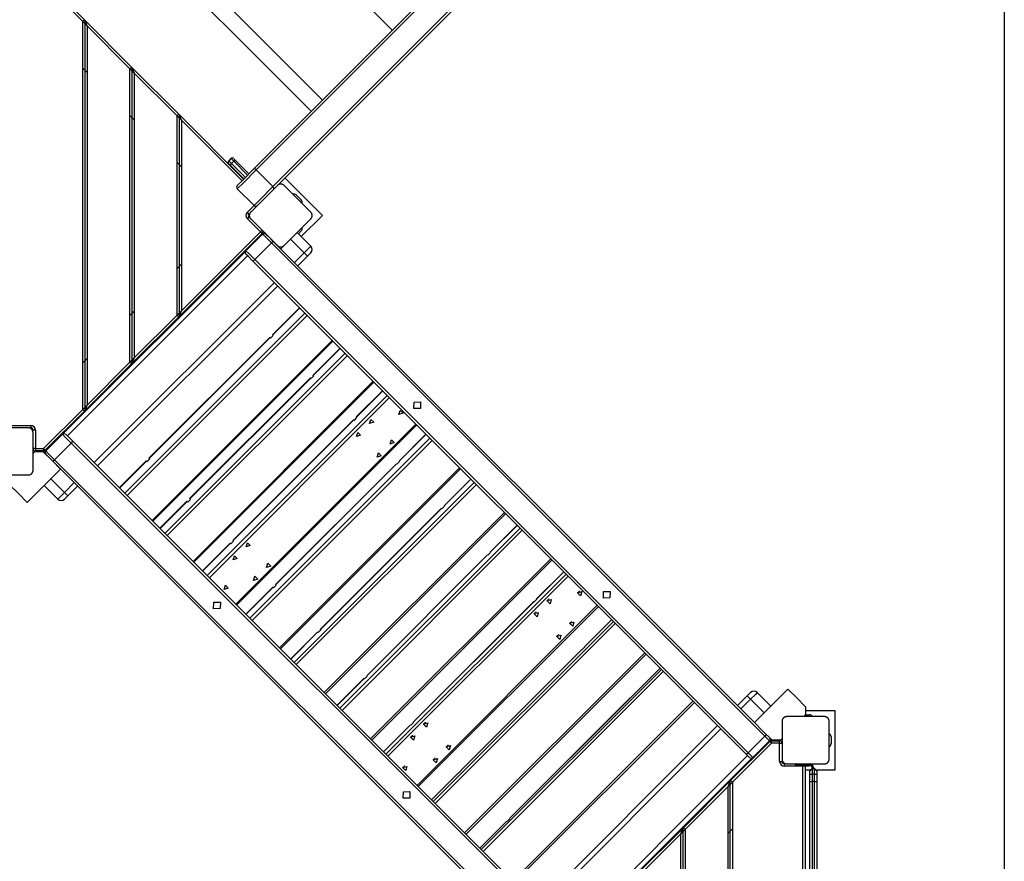
# Model space of a CAD drawing. Units: inches. Extents: x 191 to 401, y 102 to 317.
# Drawn here: x 339 to 360, y 172 to 190 of the extents above; entities that cross this region are included whole.
import ezdxf

# ---------------------------------------------------------------- set-up
doc = ezdxf.new("R2010")
doc.units = ezdxf.units.IN
doc.header["$MEASUREMENT"] = 0
doc.layers.add('Ebene 1', color=7, linetype='Continuous')

# ---------------------------------------------------------------- blocks, each defined once
blk = doc.blocks.new('block 2')
at = {"layer": 'Ebene 1', "color": 179, "lineweight": 25, "true_color": 0x1a171b}
for points in [[(344.314, 186.479), (359.131, 201.296)], [(359.182, 201.276), (344.365, 186.459)], [(344.718, 186.105), (359.535, 200.922)], [(359.555, 200.872), (344.828, 186.145)], [(360.214, 199.291), (360.214, 112.079)], [(343.431, 193.233), (347.249, 189.414)], [(345.77, 187.935), (341.952, 191.754)], [(341.714, 191.516), (345.532, 187.697)], [(340.279, 190.081), (340.728, 189.631)], [(340.679, 189.61), (340.243, 190.045)], [(340.728, 189.631), (340.679, 189.61)], [(340.779, 189.511), (340.679, 189.61)], [(340.679, 189.61), (340.679, 181.373)], [(340.779, 189.511), (340.728, 189.631)], [(340.728, 189.631), (341.728, 188.631)], [(340.728, 189.631), (340.728, 181.352)], [(341.678, 188.61), (340.779, 189.511)], [(340.779, 189.511), (340.779, 181.473)], [(340.679, 188.62), (340.779, 188.52)], [(341.678, 188.61), (341.728, 188.631)], [(341.779, 188.51), (341.678, 188.61)], [(341.678, 188.61), (341.678, 182.373)], [(341.728, 188.631), (341.779, 188.51)], [(341.728, 188.631), (341.728, 182.352)], [(341.728, 188.631), (342.728, 187.631)], [(342.678, 187.61), (341.779, 188.51)], [(341.779, 188.51), (341.779, 182.473)], [(341.678, 187.62), (341.779, 187.52)], [(342.728, 187.631), (342.678, 187.61)], [(342.778, 187.51), (342.678, 187.61)], [(342.678, 187.61), (342.678, 183.373)], [(342.778, 187.51), (342.728, 187.631)], [(342.728, 187.631), (342.728, 183.352)], [(342.728, 187.631), (344.097, 186.263)], [(342.778, 187.51), (342.778, 183.473)], [(344.062, 186.227), (342.778, 187.51)], [(342.678, 186.62), (342.778, 186.52)], [(343.828, 186.7), (343.78, 186.652)], [(343.78, 186.652), (343.796, 186.636), (343.84, 186.592)], [(343.827, 186.546), (343.792, 186.581), (343.78, 186.594)], [(343.827, 186.546), (343.824, 186.566), (343.84, 186.592)], [(344.104, 186.269), (343.827, 186.546)], [(343.888, 186.64), (343.844, 186.684), (343.828, 186.7)], [(343.888, 186.64), (343.84, 186.592)], [(343.84, 186.592), (344.133, 186.298)], [(343.886, 186.7), (343.898, 186.688), (343.934, 186.652)], [(343.888, 186.64), (343.913, 186.655), (343.934, 186.652)], [(344.181, 186.346), (343.888, 186.64)], [(343.934, 186.652), (344.21, 186.376)], [(343.962, 186.127), (344.077, 186.242), (344.314, 186.479)], [(344.365, 186.459), (344.093, 186.187), (343.962, 186.057)], [(344.365, 186.459), (344.335, 186.479), (344.314, 186.479)], [(344.365, 186.459), (344.718, 186.105)], [(344.811, 186.128), (344.528, 185.845), (344.246, 185.562)], [(344.316, 185.703), (344.446, 185.834), (344.718, 186.105)], [(344.738, 186.055), (344.738, 186.076), (344.718, 186.105)], [(344.953, 186.128), (344.95, 186.131), (344.947, 186.133), (344.944, 186.136), (344.941, 186.138), (344.937, 186.141), (344.934, 186.143), (344.93, 186.145), (344.926, 186.147), (344.924, 186.148), (344.922, 186.149), (344.919, 186.15), (344.917, 186.151), (344.915, 186.152), (344.912, 186.153), (344.91, 186.153), (344.907, 186.154), (344.906, 186.154), (344.904, 186.155), (344.903, 186.155), (344.901, 186.155), (344.898, 186.156), (344.895, 186.156), (344.894, 186.156), (344.892, 186.157), (344.891, 186.157), (344.889, 186.157), (344.885, 186.157), (344.882, 186.157), (344.881, 186.157), (344.879, 186.157), (344.878, 186.157), (344.877, 186.157), (344.876, 186.157), (344.876, 186.157), (344.872, 186.157), (344.869, 186.156), (344.867, 186.156), (344.866, 186.156), (344.864, 186.156), (344.863, 186.155), (344.86, 186.155), (344.857, 186.154), (344.855, 186.153), (344.852, 186.153), (344.851, 186.152), (344.85, 186.152), (344.849, 186.152), (344.847, 186.151), (344.842, 186.149), (344.838, 186.147), (344.834, 186.145), (344.83, 186.143), (344.829, 186.142), (344.827, 186.141), (344.825, 186.14), (344.823, 186.138), (344.82, 186.136), (344.817, 186.133), (344.814, 186.131), (344.811, 186.128)], [(345.518, 185.562), (345.235, 185.845), (344.953, 186.128)], [(345.766, 185.492), (344.971, 186.287)], [(343.962, 186.057), (344.316, 185.703)], [(345.211, 185.927), (345.317, 185.821)], [(344.175, 185.562), (344.316, 185.703)], [(344.21, 185.527), (344.2, 185.537), (344.175, 185.562)], [(344.246, 185.562), (344.243, 185.56), (344.24, 185.556), (344.238, 185.554), (344.235, 185.55), (344.233, 185.547), (344.231, 185.543), (344.229, 185.54), (344.227, 185.536), (344.225, 185.534), (344.224, 185.531), (344.224, 185.529), (344.223, 185.527), (344.222, 185.524), (344.221, 185.522), (344.22, 185.519), (344.219, 185.517), (344.219, 185.515), (344.219, 185.514), (344.218, 185.513), (344.218, 185.511), (344.218, 185.508), (344.217, 185.505), (344.217, 185.503), (344.217, 185.502), (344.217, 185.5), (344.217, 185.498), (344.216, 185.495), (344.216, 185.492), (344.216, 185.49), (344.216, 185.488), (344.216, 185.488), (344.216, 185.487), (344.217, 185.486), (344.217, 185.485), (344.217, 185.482), (344.217, 185.479), (344.217, 185.477), (344.218, 185.476), (344.218, 185.474), (344.218, 185.473), (344.219, 185.47), (344.219, 185.467), (344.22, 185.464), (344.221, 185.462), (344.221, 185.461), (344.222, 185.459), (344.222, 185.458), (344.223, 185.457), (344.224, 185.452), (344.227, 185.448), (344.229, 185.444), (344.231, 185.44), (344.232, 185.438), (344.233, 185.436), (344.234, 185.435), (344.235, 185.433), (344.238, 185.43), (344.24, 185.427), (344.243, 185.424), (344.246, 185.421)], [(345.317, 185.043), (345.766, 185.492)], [(345.518, 185.421), (345.521, 185.424), (345.524, 185.427), (345.526, 185.43), (345.529, 185.433), (345.531, 185.436), (345.533, 185.44), (345.535, 185.444), (345.538, 185.447), (345.539, 185.449), (345.54, 185.452), (345.541, 185.454), (345.541, 185.457), (345.542, 185.459), (345.543, 185.461), (345.544, 185.464), (345.544, 185.466), (345.545, 185.468), (345.545, 185.469), (345.545, 185.471), (345.546, 185.472), (345.546, 185.475), (345.547, 185.478), (345.547, 185.48), (345.547, 185.482), (345.547, 185.483), (345.547, 185.485), (345.548, 185.488), (345.548, 185.491), (345.548, 185.493), (345.548, 185.495), (345.548, 185.496), (345.548, 185.496), (345.548, 185.497), (345.547, 185.498), (345.547, 185.502), (345.547, 185.505), (345.547, 185.506), (345.546, 185.507), (345.546, 185.509), (345.546, 185.51), (345.545, 185.514), (345.544, 185.516), (345.544, 185.519), (345.543, 185.521), (345.543, 185.523), (345.542, 185.524), (345.542, 185.525), (345.541, 185.527), (345.54, 185.531), (345.538, 185.535), (345.535, 185.54), (345.533, 185.543), (345.532, 185.545), (345.531, 185.547), (345.53, 185.549), (345.529, 185.55), (345.526, 185.554), (345.524, 185.556), (345.521, 185.56), (345.518, 185.562)], [(344.21, 185.456), (344.2, 185.446), (344.175, 185.421)], [(344.451, 185.145), (344.175, 185.421)], [(344.246, 185.421), (344.528, 185.138), (344.811, 184.855)], [(344.953, 184.855), (345.235, 185.138), (345.518, 185.421)], [(344.486, 185.11), (342.728, 183.352)], [(342.778, 183.473), (344.451, 185.145)], [(344.497, 185.098), (344.144, 184.745)], [(344.145, 184.743), (344.499, 185.097)], [(344.433, 185.057), (344.444, 185.045)], [(344.486, 185.18), (344.475, 185.17), (344.451, 185.145)], [(344.451, 185.145), (344.475, 185.12), (344.486, 185.11)], [(344.492, 185.118), (344.505, 185.105)], [(344.497, 185.098), (344.533, 185.113), (344.568, 185.098)], [(344.499, 185.097), (344.497, 185.098)], [(344.499, 185.097), (344.534, 185.112), (344.569, 185.097)], [(344.686, 184.91), (344.558, 185.037), (344.499, 185.097)], [(344.513, 185.109), (344.535, 185.132)], [(344.535, 185.132), (344.544, 185.123), (344.568, 185.098)], [(344.568, 185.098), (344.569, 185.097)], [(344.569, 185.097), (344.614, 185.052), (344.71, 184.957)], [(345.228, 185.131), (345.518, 184.841)], [(345.317, 185.163), (345.257, 185.103)], [(344.686, 184.91), (344.332, 184.557)], [(344.71, 184.957), (344.707, 184.938), (344.686, 184.91)], [(355.142, 174.454), (344.686, 184.91)], [(344.71, 184.957), (354.922, 174.744)], [(344.811, 184.855), (344.814, 184.853), (344.817, 184.85), (344.82, 184.847), (344.823, 184.845), (344.826, 184.843), (344.83, 184.84), (344.834, 184.838), (344.838, 184.836), (344.84, 184.835), (344.842, 184.834), (344.844, 184.833), (344.847, 184.832), (344.849, 184.831), (344.852, 184.83), (344.854, 184.83), (344.857, 184.829), (344.858, 184.829), (344.86, 184.828), (344.861, 184.828), (344.863, 184.828), (344.866, 184.827), (344.869, 184.827), (344.87, 184.827), (344.872, 184.827), (344.874, 184.826), (344.875, 184.826), (344.879, 184.826), (344.882, 184.826), (344.883, 184.826), (344.885, 184.826), (344.886, 184.826), (344.887, 184.826), (344.887, 184.826), (344.888, 184.826), (344.892, 184.826), (344.895, 184.827), (344.896, 184.827), (344.898, 184.827), (344.9, 184.828), (344.901, 184.828), (344.904, 184.828), (344.907, 184.829), (344.91, 184.83), (344.912, 184.83), (344.913, 184.831), (344.914, 184.831), (344.916, 184.832), (344.917, 184.832), (344.922, 184.834), (344.926, 184.836), (344.93, 184.838), (344.933, 184.84), (344.935, 184.841), (344.937, 184.842), (344.939, 184.844), (344.941, 184.845), (344.944, 184.847), (344.947, 184.85), (344.95, 184.853), (344.953, 184.855)], [(344.949, 184.852), (344.882, 184.785)], [(345.377, 184.7), (345.087, 184.99)], [(340.271, 180.868), (344.133, 184.729)], [(344.144, 184.745), (344.129, 184.709), (344.144, 184.674)], [(344.145, 184.743), (344.131, 184.708), (344.145, 184.672)], [(344.144, 184.745), (344.145, 184.743)], [(344.145, 184.672), (344.144, 184.674)], [(344.145, 184.743), (344.205, 184.684), (344.332, 184.557)], [(344.285, 184.532), (344.19, 184.628), (344.145, 184.672)], [(345.171, 184.495), (345.377, 184.7)], [(345.377, 184.7), (345.477, 184.8), (345.518, 184.841)], [(345.447, 184.63), (345.427, 184.65), (345.377, 184.7)], [(345.518, 184.7), (345.497, 184.679), (345.447, 184.63)], [(344.181, 184.636), (340.364, 180.819)], [(342.778, 184.463), (342.678, 184.363)], [(344.285, 184.532), (344.304, 184.534), (344.332, 184.557)], [(354.742, 174.077), (344.285, 184.532)], [(344.332, 184.557), (354.788, 174.1)], [(345.447, 184.63), (345.242, 184.424)], [(340.93, 180.253), (344.747, 184.07)], [(344.818, 184), (341.001, 180.183)], [(341.579, 179.604), (345.396, 183.421)], [(341.779, 183.463), (341.678, 183.363)], [(342.678, 183.373), (342.778, 183.473)], [(342.728, 183.352), (342.778, 183.473)], [(345.28, 183.538), (344.707, 182.965)], [(345.286, 183.532), (344.713, 182.959)], [(345.446, 183.372), (341.628, 179.555)], [(342.728, 183.352), (341.728, 182.352)], [(341.779, 182.473), (342.678, 183.373)], [(342.678, 183.373), (342.728, 183.352)], [(344.65, 182.909), (342.091, 180.349)], [(344.657, 182.903), (342.097, 180.343)], [(342.156, 179.027), (345.973, 182.845)], [(342.171, 179.012), (345.989, 182.829)], [(344.65, 182.909), (344.652, 182.907), (344.657, 182.903)], [(344.657, 182.903), (344.668, 182.891)], [(344.668, 182.891), (344.725, 182.947)], [(344.713, 182.959), (344.708, 182.964), (344.707, 182.965)], [(344.725, 182.947), (344.713, 182.959)], [(342.429, 178.754), (346.246, 182.571)], [(346.14, 182.678), (345.568, 182.107)], [(346.145, 182.673), (345.573, 182.102)], [(340.779, 182.463), (340.679, 182.363)], [(341.728, 182.352), (340.728, 181.352)], [(340.779, 181.473), (341.678, 182.373)], [(341.678, 182.373), (341.779, 182.473)], [(341.728, 182.352), (341.678, 182.373)], [(341.779, 182.473), (341.728, 182.352)], [(346.295, 182.523), (342.477, 178.706)], [(345.512, 182.05), (342.952, 179.491)], [(345.517, 182.045), (342.957, 179.485)], [(343.024, 178.159), (346.841, 181.977)], [(343.041, 178.142), (346.858, 181.96)], [(345.512, 182.05), (345.513, 182.049), (345.517, 182.045)], [(345.517, 182.045), (345.528, 182.034)], [(345.528, 182.034), (345.584, 182.091)], [(345.573, 182.102), (345.57, 182.105), (345.568, 182.107)], [(345.584, 182.091), (345.573, 182.102)], [(347.041, 181.777), (346.484, 181.221)], [(347.045, 181.773), (346.488, 181.217)], [(343.322, 177.861), (347.139, 181.679)], [(347.187, 181.631), (343.37, 177.813)], [(347.844, 181.539), (347.841, 181.402), (347.703, 181.398), (347.707, 181.535), (347.844, 181.539), (347.844, 181.539)], [(339.857, 180.552), (340.679, 181.373)], [(340.728, 181.352), (339.893, 180.516)], [(340.679, 181.373), (340.779, 181.473)], [(340.679, 181.373), (340.728, 181.352)], [(340.728, 181.352), (340.779, 181.473)], [(347.388, 181.272), (347.416, 181.36), (347.475, 181.301), (347.388, 181.272), (347.388, 181.272)], [(346.427, 181.164), (343.868, 178.605)], [(346.432, 181.16), (343.872, 178.6)], [(346.427, 181.164), (346.428, 181.163), (346.432, 181.16)], [(346.432, 181.16), (346.442, 181.15)], [(346.442, 181.15), (346.498, 181.207)], [(346.488, 181.217), (346.485, 181.22), (346.484, 181.221)], [(346.498, 181.207), (346.488, 181.217)], [(346.764, 181.083), (346.792, 181.171), (346.852, 181.111), (346.764, 181.083), (346.764, 181.083)], [(339.534, 180.992), (339.134, 180.992), (338.734, 180.992)], [(339.194, 181.041), (339.584, 181.041)], [(339.634, 180.892), (339.634, 180.895), (339.634, 180.9), (339.634, 180.903), (339.633, 180.907), (339.632, 180.912), (339.632, 180.915), (339.63, 180.92), (339.629, 180.924), (339.628, 180.926), (339.627, 180.928), (339.626, 180.931), (339.625, 180.933), (339.624, 180.935), (339.623, 180.937), (339.622, 180.94), (339.62, 180.943), (339.62, 180.944), (339.619, 180.945), (339.618, 180.946), (339.618, 180.947), (339.616, 180.95), (339.613, 180.952), (339.613, 180.954), (339.612, 180.955), (339.611, 180.956), (339.61, 180.957), (339.608, 180.96), (339.605, 180.962), (339.604, 180.963), (339.603, 180.964), (339.602, 180.965), (339.602, 180.965), (339.601, 180.966), (339.6, 180.967), (339.598, 180.969), (339.595, 180.971), (339.594, 180.972), (339.593, 180.973), (339.591, 180.974), (339.59, 180.975), (339.588, 180.976), (339.585, 180.977), (339.583, 180.979), (339.58, 180.98), (339.579, 180.981), (339.578, 180.981), (339.577, 180.982), (339.576, 180.983), (339.571, 180.985), (339.567, 180.986), (339.562, 180.988), (339.558, 180.989), (339.556, 180.989), (339.554, 180.99), (339.552, 180.99), (339.55, 180.991), (339.546, 180.991), (339.542, 180.991), (339.538, 180.992), (339.534, 180.992)], [(339.584, 181.041), (339.584, 181.006), (339.584, 180.992)], [(339.684, 180.942), (339.649, 180.942), (339.634, 180.942)], [(339.634, 180.092), (339.634, 180.492), (339.634, 180.892)], [(339.684, 180.942), (339.684, 180.552)], [(343.929, 177.254), (347.747, 181.071)], [(343.947, 177.235), (347.765, 181.053)], [(346.488, 180.807), (346.516, 180.895), (346.576, 180.836), (346.488, 180.807), (346.488, 180.807)], [(340.256, 180.857), (339.902, 180.503)], [(339.903, 180.502), (340.257, 180.855)], [(340.256, 180.857), (340.291, 180.871), (340.326, 180.857)], [(340.257, 180.855), (340.256, 180.857)], [(340.257, 180.855), (340.292, 180.87), (340.328, 180.855)], [(340.444, 180.668), (340.317, 180.796), (340.257, 180.855)], [(340.326, 180.857), (340.328, 180.855)], [(340.328, 180.855), (340.372, 180.811), (340.468, 180.715)], [(340.468, 180.715), (340.466, 180.697), (340.444, 180.668)], [(340.468, 180.715), (350.924, 170.259)], [(344.227, 176.956), (348.045, 180.773)], [(348.091, 180.726), (344.274, 176.909)], [(347.198, 180.648), (347.227, 180.736), (347.287, 180.677), (347.198, 180.648), (347.198, 180.648)], [(347.96, 180.858), (347.389, 180.286)], [(347.963, 180.855), (347.392, 180.284)], [(339.684, 180.552), (339.649, 180.552), (339.634, 180.552)], [(339.67, 180.491), (339.652, 180.473), (339.634, 180.455)], [(339.67, 180.491), (339.758, 180.491), (339.842, 180.491)], [(339.674, 180.503), (339.674, 180.491)], [(339.684, 180.552), (339.684, 180.516), (339.684, 180.502)], [(339.684, 180.552), (339.857, 180.552)], [(339.857, 180.502), (339.684, 180.502)], [(339.759, 180.491), (339.759, 180.502)], [(340.216, 180.118), (340.037, 180.296), (339.842, 180.491)], [(339.893, 180.516), (339.882, 180.526), (339.857, 180.552)], [(339.857, 180.552), (339.857, 180.516), (339.857, 180.502)], [(339.868, 180.464), (339.891, 180.488)], [(339.902, 180.503), (339.887, 180.468), (339.902, 180.432)], [(339.903, 180.502), (339.889, 180.466), (339.903, 180.431)], [(339.902, 180.503), (339.903, 180.502)], [(339.903, 180.502), (339.963, 180.442), (340.091, 180.315)], [(340.444, 180.668), (340.091, 180.315)], [(350.9, 170.212), (340.444, 180.668)], [(339.903, 180.431), (339.902, 180.432)], [(340.044, 180.29), (339.948, 180.387), (339.903, 180.431)], [(339.94, 180.395), (339.939, 180.394)], [(340.044, 180.29), (340.062, 180.293), (340.091, 180.315)], [(350.5, 169.835), (340.044, 180.29)], [(340.091, 180.315), (350.546, 169.859)], [(342.034, 180.292), (341.462, 179.721)], [(342.04, 180.286), (341.469, 179.714)], [(342.034, 180.292), (342.036, 180.291), (342.04, 180.286)], [(342.04, 180.286), (342.052, 180.275)], [(342.052, 180.275), (342.109, 180.331)], [(342.097, 180.343), (342.092, 180.347), (342.091, 180.349)], [(342.109, 180.331), (342.097, 180.343)], [(346.923, 180.372), (346.952, 180.46), (347.011, 180.401), (346.923, 180.372), (346.923, 180.372)], [(347.344, 180.218), (347.4, 180.275)], [(347.392, 180.284), (347.39, 180.286), (347.389, 180.286)], [(347.4, 180.275), (347.392, 180.284)], [(339.508, 179.41), (339.727, 179.629), (339.997, 179.899), (340.216, 180.118)], [(339.534, 179.992), (339.538, 179.992), (339.542, 179.992), (339.546, 179.992), (339.55, 179.993), (339.554, 179.993), (339.558, 179.995), (339.562, 179.996), (339.567, 179.997), (339.569, 179.998), (339.571, 179.999), (339.573, 179.999), (339.575, 180.001), (339.578, 180.002), (339.58, 180.003), (339.582, 180.004), (339.585, 180.006), (339.587, 180.006), (339.588, 180.007), (339.589, 180.008), (339.59, 180.009), (339.592, 180.01), (339.595, 180.012), (339.596, 180.013), (339.597, 180.014), (339.599, 180.015), (339.6, 180.016), (339.602, 180.019), (339.605, 180.021), (339.606, 180.022), (339.607, 180.023), (339.608, 180.024), (339.608, 180.024), (339.609, 180.025), (339.609, 180.026), (339.611, 180.028), (339.613, 180.031), (339.614, 180.032), (339.615, 180.033), (339.616, 180.034), (339.617, 180.036), (339.619, 180.038), (339.62, 180.04), (339.622, 180.043), (339.623, 180.046), (339.623, 180.047), (339.624, 180.048), (339.624, 180.049), (339.625, 180.05), (339.627, 180.054), (339.629, 180.059), (339.63, 180.063), (339.631, 180.068), (339.632, 180.07), (339.632, 180.072), (339.633, 180.073), (339.633, 180.076), (339.634, 180.08), (339.634, 180.084), (339.634, 180.088), (339.634, 180.092)], [(347.332, 180.23), (344.773, 177.67)], [(347.335, 180.227), (344.776, 177.667)], [(344.854, 176.329), (348.672, 180.146)], [(344.875, 176.308), (348.692, 180.125)], [(347.332, 180.23), (347.333, 180.229), (347.335, 180.227)], [(347.335, 180.227), (347.344, 180.218)], [(338.734, 179.992), (339.134, 179.992), (339.534, 179.992)], [(340.01, 179.913), (340.299, 179.623)], [(348.912, 179.906), (348.342, 179.337)], [(348.914, 179.904), (348.344, 179.335)], [(339.135, 179.784), (339.33, 179.589), (339.508, 179.41)], [(340.158, 179.481), (339.869, 179.771)], [(340.299, 179.623), (340.505, 179.829)], [(340.576, 179.758), (340.37, 179.552)], [(345.164, 176.019), (348.984, 179.833)], [(349.03, 179.788), (345.21, 175.973)], [(340.158, 179.481), (340.199, 179.523), (340.299, 179.623)], [(340.37, 179.552), (340.35, 179.573), (340.299, 179.623)], [(340.37, 179.552), (340.32, 179.502), (340.299, 179.481)], [(342.896, 179.434), (342.322, 178.861)], [(342.9, 179.429), (342.327, 178.856)], [(342.896, 179.434), (342.897, 179.433), (342.9, 179.429)], [(342.9, 179.429), (342.911, 179.418)], [(342.911, 179.418), (342.968, 179.475)], [(342.957, 179.485), (342.953, 179.489), (342.952, 179.491)], [(342.968, 179.475), (342.957, 179.485)], [(348.285, 179.281), (345.724, 176.723)], [(348.288, 179.279), (345.727, 176.72)], [(348.285, 179.281), (348.286, 179.28), (348.288, 179.279)], [(348.288, 179.279), (348.295, 179.271)], [(348.295, 179.271), (348.352, 179.328)], [(348.344, 179.335), (348.343, 179.336), (348.352, 179.328)], [(348.352, 179.328), (348.344, 179.335)], [(345.805, 175.378), (349.625, 179.193)], [(345.828, 175.355), (349.648, 179.17)], [(346.136, 175.046), (349.954, 178.864)], [(349.998, 178.819), (346.181, 175.002)], [(349.892, 178.926), (349.32, 178.354)], [(349.894, 178.924), (349.322, 178.353)], [(343.825, 178.534), (343.882, 178.59)], [(343.872, 178.6), (343.869, 178.604), (343.868, 178.605)], [(343.882, 178.59), (343.872, 178.6)], [(343.811, 178.548), (343.223, 177.96)], [(343.815, 178.544), (343.227, 177.956)], [(343.811, 178.548), (343.812, 178.547), (343.815, 178.544)], [(343.815, 178.544), (343.825, 178.534)], [(344.147, 178.467), (344.176, 178.554), (344.235, 178.495), (344.147, 178.467), (344.147, 178.467)], [(343.872, 178.191), (343.9, 178.279), (343.959, 178.219), (343.872, 178.191), (343.872, 178.191)], [(349.263, 178.298), (346.704, 175.738)], [(349.265, 178.296), (346.705, 175.737)], [(346.787, 174.396), (350.604, 178.213)], [(346.812, 174.372), (350.629, 178.189)], [(349.263, 178.298), (349.264, 178.297), (349.265, 178.296)], [(349.265, 178.296), (349.271, 178.29)], [(349.271, 178.29), (349.328, 178.346)], [(349.322, 178.353), (349.321, 178.354), (349.32, 178.354)], [(349.328, 178.346), (349.322, 178.353)], [(344.583, 178.032), (344.611, 178.12), (344.67, 178.06), (344.583, 178.032), (344.583, 178.032)], [(344.307, 177.756), (344.335, 177.844), (344.394, 177.784), (344.307, 177.756), (344.307, 177.756)], [(347.11, 174.073), (350.927, 177.891)], [(350.97, 177.848), (347.152, 174.03)], [(350.878, 177.94), (350.305, 177.367)], [(350.879, 177.939), (350.306, 177.366)], [(343.682, 177.567), (343.711, 177.655), (343.77, 177.595), (343.682, 177.567), (343.682, 177.567)], [(344.716, 177.614), (344.143, 177.04)], [(344.719, 177.611), (344.146, 177.037)], [(344.716, 177.614), (344.717, 177.613), (344.719, 177.611)], [(344.719, 177.611), (344.728, 177.602)], [(344.728, 177.602), (344.784, 177.658)], [(344.776, 177.667), (344.773, 177.669), (344.773, 177.67)], [(344.784, 177.658), (344.776, 177.667)], [(350.255, 177.305), (350.311, 177.361)], [(350.306, 177.366), (350.305, 177.367), (350.305, 177.367)], [(350.311, 177.361), (350.306, 177.366)], [(350.614, 177.355), (350.588, 177.264), (350.523, 177.329), (350.614, 177.355), (350.614, 177.355)], [(350.547, 177.344), (350.537, 177.336), (350.525, 177.33)], [(350.562, 177.367), (350.556, 177.355), (350.547, 177.344)], [(351.261, 177.522), (351.235, 177.431), (351.17, 177.496), (351.261, 177.522), (351.261, 177.522)], [(351.194, 177.511), (351.184, 177.502), (351.172, 177.496)], [(351.208, 177.534), (351.203, 177.522), (351.194, 177.511)], [(351.861, 177.523), (351.857, 177.385), (351.719, 177.381), (351.723, 177.519), (351.861, 177.523), (351.861, 177.523)], [(343.603, 177.297), (343.599, 177.16), (343.461, 177.156), (343.465, 177.294), (343.603, 177.297), (343.603, 177.297)], [(350.248, 177.311), (347.689, 174.751)], [(350.249, 177.31), (347.69, 174.75)], [(347.77, 173.413), (351.587, 177.231)], [(347.797, 173.387), (351.614, 177.204)], [(350.248, 177.311), (350.249, 177.311), (350.249, 177.31)], [(350.249, 177.31), (350.255, 177.305)], [(350.338, 177.079), (350.313, 176.988), (350.247, 177.054), (350.338, 177.079), (350.338, 177.079)], [(350.272, 177.068), (350.261, 177.06), (350.249, 177.054)], [(350.286, 177.092), (350.28, 177.079), (350.272, 177.068)], [(351.893, 176.925), (351.32, 176.352)], [(351.893, 176.924), (351.321, 176.351)], [(345.677, 176.656), (345.734, 176.713)], [(345.727, 176.72), (345.725, 176.721), (345.734, 176.713)], [(345.734, 176.713), (345.727, 176.72)], [(348.113, 173.07), (351.93, 176.888)], [(351.971, 176.846), (348.154, 173.029)], [(351.094, 176.875), (351.069, 176.784), (351.003, 176.849), (351.094, 176.875), (351.094, 176.875)], [(351.028, 176.864), (351.016, 176.855), (351.003, 176.849)], [(351.042, 176.888), (351.037, 176.875), (351.028, 176.864)], [(345.667, 176.666), (345.092, 176.091)], [(345.67, 176.664), (345.094, 176.088)], [(345.667, 176.666), (345.668, 176.666), (345.67, 176.664)], [(345.67, 176.664), (345.677, 176.656)], [(350.819, 176.599), (350.793, 176.508), (350.728, 176.574), (350.819, 176.599), (350.819, 176.599)], [(350.752, 176.588), (350.741, 176.579), (350.728, 176.574)], [(350.766, 176.612), (350.761, 176.599), (350.752, 176.588)], [(351.264, 176.296), (348.704, 173.736)], [(351.264, 176.295), (348.704, 173.735)], [(351.264, 176.296), (351.264, 176.295)], [(351.264, 176.295), (351.268, 176.291)], [(351.268, 176.291), (351.325, 176.348)], [(351.321, 176.351), (351.32, 176.352)], [(351.325, 176.348), (351.321, 176.351)], [(348.779, 172.404), (352.597, 176.221)], [(348.808, 172.375), (352.626, 176.192)], [(352.919, 175.898), (352.347, 175.326)], [(352.92, 175.898), (352.347, 175.326)], [(346.647, 175.682), (346.074, 175.109)], [(346.649, 175.68), (346.076, 175.107)], [(346.647, 175.682), (346.648, 175.681), (346.649, 175.68)], [(346.649, 175.68), (346.655, 175.673)], [(346.655, 175.673), (346.712, 175.73)], [(346.705, 175.737), (346.704, 175.737), (346.704, 175.738)], [(346.712, 175.73), (346.705, 175.737)], [(349.131, 172.052), (352.948, 175.87)], [(352.988, 175.829), (349.171, 172.012)], [(352.29, 175.269), (349.731, 172.71)], [(352.291, 175.269), (349.731, 172.709)], [(352.29, 175.269), (352.291, 175.269)], [(352.291, 175.269), (352.293, 175.266)], [(352.293, 175.266), (352.35, 175.322)], [(352.347, 175.326), (352.347, 175.326)], [(352.35, 175.322), (352.347, 175.326)], [(354.563, 175.104), (354.768, 175.309)], [(354.768, 175.309), (354.818, 175.359), (354.838, 175.379)], [(354.768, 175.309), (354.788, 175.288), (354.838, 175.238)], [(354.98, 175.379), (354.939, 175.338), (354.838, 175.238)], [(355.63, 175.451), (355.411, 175.232), (355.141, 174.963), (354.922, 174.744)], [(354.98, 175.379), (355.269, 175.09)], [(356.003, 175.078), (355.808, 175.272), (355.63, 175.451)], [(349.801, 171.382), (353.618, 175.2)], [(349.831, 171.352), (353.648, 175.169)], [(354.838, 175.238), (354.633, 175.033)], [(355.128, 174.949), (354.838, 175.238)], [(356.003, 175.078), (356.003, 174.993), (356.003, 174.905)], [(355.603, 174.87), (355.6, 174.87), (355.596, 174.87), (355.592, 174.869), (355.588, 174.868), (355.584, 174.868), (355.58, 174.867), (355.576, 174.865), (355.571, 174.864), (355.569, 174.863), (355.567, 174.862), (355.565, 174.862), (355.562, 174.861), (355.56, 174.86), (355.558, 174.859), (355.555, 174.857), (355.553, 174.856), (355.552, 174.855), (355.551, 174.854), (355.549, 174.854), (355.548, 174.852), (355.546, 174.851), (355.543, 174.849), (355.542, 174.848), (355.54, 174.847), (355.539, 174.846), (355.538, 174.845), (355.536, 174.843), (355.533, 174.84), (355.532, 174.84), (355.531, 174.838), (355.53, 174.837), (355.53, 174.837), (355.529, 174.836), (355.529, 174.835), (355.527, 174.833), (355.525, 174.831), (355.524, 174.829), (355.523, 174.828), (355.522, 174.827), (355.521, 174.826), (355.519, 174.823), (355.518, 174.821), (355.516, 174.818), (355.515, 174.816), (355.514, 174.815), (355.514, 174.813), (355.513, 174.812), (355.513, 174.811), (355.511, 174.807), (355.509, 174.802), (355.508, 174.798), (355.507, 174.793), (355.506, 174.791), (355.506, 174.789), (355.506, 174.788), (355.505, 174.786), (355.505, 174.781), (355.504, 174.777), (355.504, 174.773), (355.504, 174.77)], [(356.404, 174.87), (356.004, 174.87), (355.603, 174.87)], [(355.968, 174.87), (355.986, 174.888), (356.003, 174.905)], [(356.629, 174.995), (356.003, 174.995)], [(356.003, 174.91), (356.079, 174.91)], [(356.504, 174.77), (356.504, 174.773), (356.504, 174.777), (356.503, 174.781), (356.502, 174.785), (356.502, 174.789), (356.501, 174.793), (356.5, 174.798), (356.498, 174.802), (356.497, 174.804), (356.497, 174.806), (356.496, 174.809), (356.495, 174.811), (356.494, 174.813), (356.493, 174.816), (356.491, 174.818), (356.49, 174.82), (356.489, 174.821), (356.488, 174.823), (356.488, 174.824), (356.487, 174.826), (356.485, 174.828), (356.483, 174.83), (356.482, 174.832), (356.481, 174.833), (356.48, 174.834), (356.479, 174.835), (356.477, 174.838), (356.475, 174.84), (356.474, 174.841), (356.472, 174.843), (356.472, 174.843), (356.471, 174.844), (356.47, 174.844), (356.47, 174.845), (356.467, 174.847), (356.465, 174.849), (356.464, 174.85), (356.462, 174.851), (356.461, 174.851), (356.46, 174.852), (356.457, 174.854), (356.455, 174.856), (356.452, 174.857), (356.45, 174.858), (356.449, 174.859), (356.448, 174.86), (356.446, 174.86), (356.445, 174.861), (356.441, 174.862), (356.436, 174.864), (356.432, 174.865), (356.428, 174.867), (356.426, 174.867), (356.424, 174.868), (356.422, 174.868), (356.42, 174.868), (356.415, 174.869), (356.411, 174.87), (356.408, 174.87), (356.404, 174.87)], [(356.629, 173.744), (356.629, 174.995)], [(347.632, 174.695), (347.06, 174.123)], [(347.633, 174.693), (347.061, 174.122)], [(347.632, 174.695), (347.632, 174.694), (347.633, 174.693)], [(347.633, 174.693), (347.638, 174.688)], [(347.638, 174.688), (347.695, 174.745)], [(347.69, 174.75), (347.689, 174.751), (347.689, 174.751)], [(347.695, 174.745), (347.69, 174.75)], [(347.998, 174.739), (347.972, 174.648), (347.907, 174.713), (347.998, 174.739), (347.998, 174.739)], [(347.931, 174.728), (347.921, 174.719), (347.908, 174.714)], [(347.945, 174.751), (347.94, 174.739), (347.931, 174.728)], [(350.321, 170.862), (354.139, 174.679)], [(354.922, 174.744), (355.101, 174.565), (355.296, 174.37)], [(355.504, 174.77), (355.504, 174.37), (355.504, 173.969)], [(356.504, 173.969), (356.504, 174.37), (356.504, 174.77)], [(347.722, 174.463), (347.696, 174.372), (347.631, 174.437), (347.722, 174.463), (347.722, 174.463)], [(347.656, 174.452), (347.645, 174.443), (347.633, 174.438)], [(347.67, 174.475), (347.664, 174.463), (347.656, 174.452)], [(354.209, 174.609), (350.392, 170.791)], [(354.788, 174.1), (355.142, 174.454)], [(355.166, 174.5), (355.163, 174.481), (355.142, 174.454)], [(355.238, 174.358), (355.212, 174.384), (355.142, 174.454)], [(355.24, 174.426), (355.252, 174.392), (355.238, 174.358)], [(356.544, 174.445), (356.544, 174.294)], [(348.478, 174.259), (348.452, 174.168), (348.387, 174.233), (348.478, 174.259), (348.478, 174.259)], [(348.411, 174.247), (348.4, 174.239), (348.387, 174.233)], [(348.426, 174.272), (348.42, 174.259), (348.411, 174.247)], [(354.409, 173.509), (355.245, 174.345)], [(355.281, 174.309), (354.46, 173.488)], [(355.238, 174.358), (354.884, 174.005)], [(355.245, 174.345), (355.256, 174.335), (355.281, 174.309)], [(355.27, 174.396), (355.249, 174.376)], [(355.281, 174.309), (355.281, 174.345), (355.281, 174.36)], [(355.281, 174.36), (355.454, 174.36)], [(355.454, 174.309), (355.281, 174.309)], [(355.468, 174.37), (355.38, 174.37), (355.296, 174.37)], [(355.379, 174.37), (355.379, 174.36)], [(355.454, 174.309), (355.454, 174.345), (355.454, 174.36)], [(355.454, 174.309), (355.489, 174.309), (355.504, 174.309)], [(355.454, 173.92), (355.454, 174.309)], [(355.464, 174.37), (355.464, 174.359)], [(355.468, 174.37), (355.486, 174.388), (355.504, 174.406)], [(350.957, 170.226), (354.775, 174.043)], [(354.742, 174.077), (354.76, 174.079), (354.788, 174.1)], [(354.813, 174.005), (354.794, 174.024), (354.742, 174.077)], [(354.788, 174.1), (354.858, 174.03), (354.884, 174.005)], [(354.813, 174.005), (354.849, 173.99), (354.884, 174.005)], [(347.556, 173.816), (347.53, 173.725), (347.465, 173.791), (347.556, 173.816), (347.556, 173.816)], [(347.489, 173.805), (347.479, 173.797), (347.466, 173.791)], [(347.503, 173.829), (347.497, 173.816), (347.489, 173.805)], [(348.202, 173.983), (348.177, 173.892), (348.111, 173.957), (348.202, 173.983), (348.202, 173.983)], [(348.136, 173.972), (348.124, 173.963), (348.111, 173.957)], [(348.15, 173.996), (348.144, 173.983), (348.136, 173.972)], [(354.866, 173.993), (351.008, 170.134)], [(355.454, 173.92), (355.489, 173.92), (355.504, 173.92)], [(355.504, 173.969), (355.504, 173.966), (355.504, 173.962), (355.505, 173.958), (355.505, 173.954), (355.506, 173.95), (355.507, 173.946), (355.508, 173.941), (355.509, 173.937), (355.51, 173.935), (355.511, 173.933), (355.512, 173.93), (355.512, 173.928), (355.514, 173.926), (355.515, 173.924), (355.516, 173.921), (355.518, 173.919), (355.518, 173.918), (355.519, 173.916), (355.52, 173.915), (355.521, 173.914), (355.522, 173.911), (355.524, 173.909), (355.525, 173.908), (355.526, 173.906), (355.527, 173.905), (355.528, 173.904), (355.53, 173.902), (355.533, 173.899), (355.534, 173.898), (355.535, 173.897), (355.536, 173.896), (355.537, 173.895), (355.537, 173.895), (355.538, 173.894), (355.54, 173.892), (355.542, 173.891), (355.544, 173.889), (355.545, 173.888), (355.547, 173.888), (355.548, 173.887), (355.55, 173.885), (355.553, 173.884), (355.555, 173.882), (355.557, 173.881), (355.559, 173.88), (355.56, 173.88), (355.561, 173.879), (355.562, 173.878), (355.567, 173.877), (355.571, 173.875), (355.575, 173.874), (355.58, 173.873), (355.582, 173.872), (355.584, 173.871), (355.586, 173.871), (355.588, 173.871), (355.592, 173.871), (355.596, 173.87), (355.6, 173.87), (355.603, 173.87)], [(355.554, 173.82), (355.554, 173.855), (355.554, 173.87)], [(355.943, 173.82), (355.554, 173.82)], [(355.603, 173.87), (356.004, 173.87), (356.404, 173.87)], [(355.843, 173.859), (355.808, 173.859), (355.793, 173.859)], [(355.793, 173.85), (355.793, 173.859)], [(355.793, 173.85), (355.808, 173.85), (355.843, 173.85)], [(355.843, 173.84), (355.815, 173.84), (355.803, 173.84)], [(355.843, 173.859), (355.843, 173.866), (355.843, 173.87)], [(356.093, 173.859), (355.843, 173.859)], [(355.843, 173.859), (355.843, 173.85)], [(355.843, 173.84), (355.843, 173.843), (355.843, 173.85)], [(355.843, 173.85), (356.093, 173.85)], [(356.093, 173.84), (355.843, 173.84)], [(355.943, 173.82), (355.943, 173.83), (355.943, 173.84)], [(355.994, 173.82), (355.979, 173.82), (355.943, 173.82)], [(355.943, 164.92), (355.943, 173.82)], [(355.993, 173.83), (356.079, 173.83)], [(355.994, 173.82), (355.994, 164.92)], [(356.093, 173.859), (356.093, 173.866), (356.093, 173.87)], [(356.093, 173.84), (356.093, 173.843), (356.093, 173.85)], [(356.404, 173.87), (356.408, 173.87), (356.411, 173.87), (356.415, 173.871), (356.42, 173.871), (356.423, 173.871), (356.428, 173.873), (356.432, 173.874), (356.436, 173.875), (356.438, 173.876), (356.441, 173.877), (356.443, 173.877), (356.445, 173.878), (356.447, 173.879), (356.45, 173.881), (356.452, 173.882), (356.454, 173.883), (356.455, 173.884), (356.457, 173.885), (356.458, 173.886), (356.46, 173.887), (356.462, 173.888), (356.464, 173.89), (356.466, 173.891), (356.467, 173.892), (356.468, 173.893), (356.469, 173.894), (356.472, 173.896), (356.474, 173.898), (356.475, 173.9), (356.477, 173.901), (356.477, 173.902), (356.478, 173.903), (356.478, 173.903), (356.479, 173.904), (356.481, 173.906), (356.483, 173.908), (356.484, 173.91), (356.485, 173.911), (356.486, 173.913), (356.486, 173.914), (356.488, 173.916), (356.49, 173.918), (356.491, 173.921), (356.492, 173.923), (356.493, 173.924), (356.494, 173.926), (356.494, 173.927), (356.495, 173.928), (356.497, 173.933), (356.498, 173.937), (356.5, 173.941), (356.501, 173.946), (356.502, 173.948), (356.502, 173.95), (356.502, 173.952), (356.502, 173.954), (356.503, 173.958), (356.504, 173.962), (356.504, 173.966), (356.504, 173.969)], [(348.647, 173.679), (348.076, 173.108)], [(348.648, 173.679), (348.076, 173.107)], [(348.647, 173.679), (348.648, 173.679)], [(348.648, 173.679), (348.652, 173.675)], [(348.652, 173.675), (348.708, 173.731)], [(348.704, 173.735), (348.704, 173.735)], [(348.708, 173.731), (348.704, 173.735)], [(355.994, 173.744), (356.099, 173.744)], [(356.093, 173.72), (356.142, 173.77)], [(356.093, 173.72), (356.142, 173.76)], [(356.093, 173.651), (356.093, 173.72)], [(356.093, 173.504), (356.093, 173.577), (356.093, 173.651)], [(356.093, 173.651), (356.107, 173.651), (356.142, 173.651)], [(356.142, 173.77), (356.142, 173.767), (356.142, 173.76)], [(356.142, 173.77), (356.192, 173.77)], [(356.192, 173.76), (356.142, 173.76)], [(356.142, 173.76), (356.142, 173.651)], [(356.142, 173.651), (356.142, 173.572), (356.142, 173.494)], [(356.192, 173.651), (356.142, 173.651)], [(356.143, 173.79), (356.146, 173.79), (356.153, 173.79)], [(356.143, 173.77), (356.143, 173.79)], [(356.153, 173.79), (356.153, 173.77)], [(356.163, 173.79), (356.171, 173.79), (356.173, 173.79)], [(356.163, 173.77), (356.163, 173.79)], [(356.173, 173.79), (356.173, 173.77)], [(356.192, 173.77), (356.243, 173.72)], [(356.192, 173.76), (356.192, 173.767), (356.192, 173.77)], [(356.192, 173.76), (356.243, 173.72)], [(356.192, 173.651), (356.192, 173.76)], [(356.192, 173.651), (356.228, 173.651), (356.243, 173.651)], [(356.192, 173.494), (356.192, 173.572), (356.192, 173.651)], [(356.236, 173.744), (356.629, 173.744)], [(356.243, 173.72), (356.243, 173.651)], [(356.243, 173.651), (356.243, 173.577), (356.243, 173.504)], [(353.41, 172.509), (354.409, 173.509)], [(354.36, 173.388), (353.46, 172.488)], [(354.409, 173.509), (354.36, 173.388)], [(354.46, 173.488), (354.36, 173.388)], [(354.36, 165.351), (354.36, 173.388)], [(354.46, 173.488), (354.409, 173.509)], [(354.409, 165.23), (354.409, 173.509)], [(354.46, 165.251), (354.46, 173.488)], [(356.093, 170.692), (356.093, 172.097), (356.093, 173.504)], [(356.093, 173.504), (356.107, 173.497), (356.142, 173.494)], [(356.142, 173.494), (356.142, 172.098), (356.142, 170.703)], [(356.192, 173.494), (356.142, 173.494)], [(356.192, 173.494), (356.228, 173.497), (356.243, 173.504)], [(356.192, 170.703), (356.192, 172.098), (356.192, 173.494)], [(356.243, 173.504), (356.243, 172.097), (356.243, 170.692)], [(347.619, 173.281), (347.615, 173.143), (347.478, 173.14), (347.481, 173.277), (347.619, 173.281), (347.619, 173.281)], [(349.674, 172.653), (349.102, 172.081)], [(349.674, 172.653), (349.102, 172.081)], [(349.674, 172.653), (349.674, 172.653)], [(349.674, 172.653), (349.677, 172.649)], [(349.677, 172.649), (349.734, 172.706)], [(349.731, 172.709), (349.731, 172.71)], [(349.734, 172.706), (349.731, 172.709)], [(352.409, 171.509), (353.41, 172.509)], [(353.36, 172.388), (352.46, 171.488)], [(353.36, 172.388), (353.41, 172.509)], [(353.46, 172.488), (353.36, 172.388)], [(353.36, 166.351), (353.36, 172.388)], [(353.41, 172.509), (353.46, 172.488)], [(353.41, 166.23), (353.41, 172.509)], [(353.46, 166.251), (353.46, 172.488)], [(354.36, 172.398), (354.46, 172.498)]]:
    blk.add_lwpolyline(points, dxfattribs=at)
for points in [[(343.78, 186.652), (343.764, 186.636), (343.764, 186.61), (343.78, 186.594)], [(343.886, 186.7), (343.87, 186.716), (343.844, 186.716), (343.828, 186.7)], [(343.962, 186.127), (343.942, 186.108), (343.942, 186.076), (343.962, 186.057)], [(345.211, 185.927), (345.191, 185.946), (345.162, 185.954), (345.136, 185.945)], [(344.316, 185.703), (344.335, 185.683), (344.367, 185.683), (344.386, 185.703)], [(345.336, 185.745), (345.344, 185.772), (345.337, 185.801), (345.317, 185.821)], [(344.175, 185.562), (344.136, 185.524), (344.136, 185.46), (344.175, 185.421)], [(344.21, 185.527), (344.191, 185.507), (344.191, 185.476), (344.21, 185.456)], [(344.486, 185.11), (344.505, 185.129), (344.505, 185.161), (344.486, 185.18)], [(345.317, 185.163), (345.337, 185.182), (345.344, 185.211), (345.336, 185.238)], [(345.518, 184.7), (345.557, 184.739), (345.557, 184.803), (345.518, 184.841)], [(339.684, 180.942), (339.684, 180.996), (339.639, 181.041), (339.584, 181.041)], [(339.634, 180.942), (339.634, 180.969), (339.612, 180.992), (339.584, 180.992)], [(339.634, 180.552), (339.634, 180.524), (339.657, 180.502), (339.684, 180.502)], [(339.857, 180.502), (339.87, 180.502), (339.883, 180.507), (339.893, 180.516)], [(340.158, 179.481), (340.197, 179.443), (340.261, 179.443), (340.299, 179.481)], [(354.98, 175.379), (354.941, 175.418), (354.877, 175.418), (354.838, 175.379)], [(356.145, 174.87), (356.132, 174.894), (356.107, 174.91), (356.079, 174.91)], [(356.544, 174.445), (356.544, 174.472), (356.528, 174.498), (356.504, 174.511)], [(355.281, 174.36), (355.268, 174.36), (355.255, 174.354), (355.245, 174.345)], [(355.504, 174.309), (355.504, 174.337), (355.481, 174.36), (355.454, 174.36)], [(356.504, 174.228), (356.528, 174.241), (356.544, 174.267), (356.544, 174.294)], [(355.454, 173.92), (355.454, 173.865), (355.499, 173.82), (355.554, 173.82)], [(355.504, 173.92), (355.504, 173.892), (355.526, 173.87), (355.554, 173.87)], [(355.803, 173.87), (355.798, 173.87), (355.793, 173.865), (355.793, 173.859)], [(355.793, 173.85), (355.793, 173.844), (355.798, 173.84), (355.803, 173.84)], [(355.994, 173.82), (355.994, 173.826), (355.992, 173.833), (355.99, 173.84)], [(356.079, 173.83), (356.089, 173.83), (356.1, 173.832), (356.11, 173.836)], [(356.173, 173.79), (356.173, 173.833), (356.137, 173.87), (356.093, 173.87)], [(356.163, 173.79), (356.163, 173.828), (356.132, 173.859), (356.093, 173.859)], [(356.153, 173.79), (356.153, 173.822), (356.126, 173.85), (356.093, 173.85)], [(356.143, 173.79), (356.143, 173.817), (356.121, 173.84), (356.093, 173.84)], [(356.136, 173.856), (356.139, 173.86), (356.142, 173.865), (356.145, 173.87)]]:
    blk.add_open_spline(points, degree=3, dxfattribs=at)

msp = doc.modelspace()

# ---------------------------------------------------------------- block references
at = {"layer": 'Ebene 1'}
msp.add_blockref('block 2', (0, 0), dxfattribs=at)

doc.saveas('drawing.dxf')
